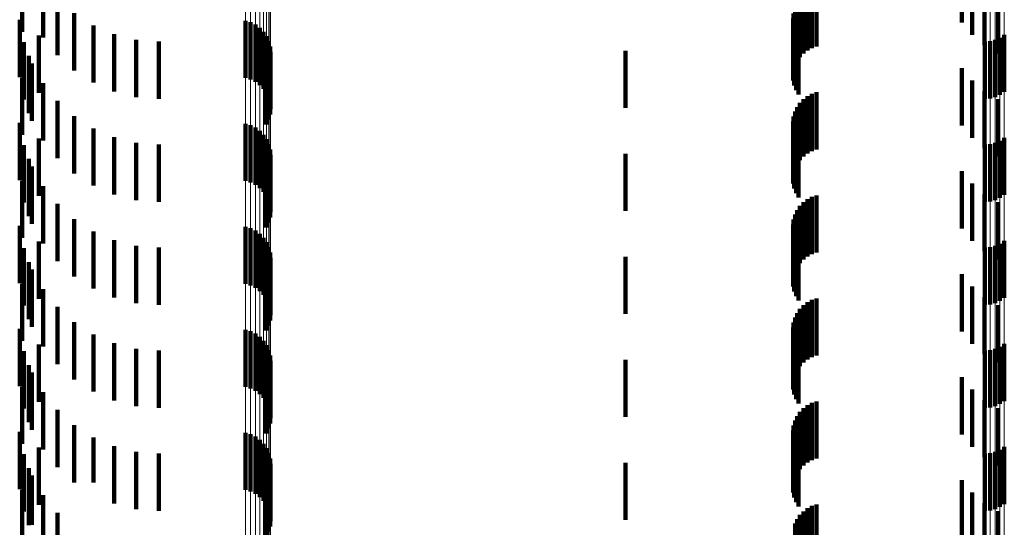
# Model space of a CAD drawing. Units: metres. Extents: x 0 to 2.6, y -0.85 to 0.85.
# Drawn here: x 0.04 to 0.05, y -0.48 to -0.47 of the extents above; entities that cross this region are included whole.
import ezdxf

# ---------------------------------------------------------------- set-up
doc = ezdxf.new("R2010")
doc.units = ezdxf.units.M
doc.linetypes.add('AUSGEZOGEN', pattern=[0])
doc.linetypes.add('VERDECKT2_S2', pattern=[0.0018, 0.001, -0.0008])
doc.layers.add('Fertigelement', color=7, linetype='AUSGEZOGEN', lineweight=50)
doc.layers.add('Standard', color=7, linetype='AUSGEZOGEN', lineweight=13)

msp = doc.modelspace()

# ---------------------------------------------------------------- linework, layer by layer
at = {"layer": 'Fertigelement', "color": 253, "linetype": 'VERDECKT2_S2', "lineweight": 140, "transparency": 33554687}
for p, q in [((0.03505, -0.469722), (0.03505, -0.470722)), ((0.035417, -0.46982), (0.035417, -0.47082)), ((0.035667, -0.470129), (0.035667, -0.471129)), ((0.035962, -0.470394), (0.035962, -0.471394)), ((0.035009, -0.470513), (0.035009, -0.471513)), ((0.038954, -0.470527), (0.038954, -0.470986)), ((0.039045, -0.470553), (0.039045, -0.470969)), ((0.036297, -0.470608), (0.036297, -0.471608)), ((0.03913, -0.470594), (0.03913, -0.470943)), ((0.039207, -0.47065), (0.039207, -0.470908)), ((0.039273, -0.470718), (0.039273, -0.470865)), ((0.035084, -0.470902), (0.035084, -0.471902)), ((0.035341, -0.470786), (0.035341, -0.471786)), ((0.036661, -0.470764), (0.036661, -0.471764)), ((0.037047, -0.47086), (0.037047, -0.47186)), ((0.037443, -0.470892), (0.037443, -0.471892)), ((0.039207, -0.470908), (0.039207, -0.47165)), ((0.039273, -0.470865), (0.039273, -0.471718)), ((0.039326, -0.470797), (0.039326, -0.470816)), ((0.039326, -0.470816), (0.039326, -0.471797)), ((0.039365, -0.470883), (0.039365, -0.471883)), ((0.051879, -0.470892), (0.051879, -0.471892)), ((0.051971, -0.470884), (0.051971, -0.471884)), ((0.05206, -0.470861), (0.05206, -0.471861)), ((0.052144, -0.470823), (0.052144, -0.471823)), ((0.05222, -0.470772), (0.05222, -0.471772)), ((0.038954, -0.470986), (0.038954, -0.471527)), ((0.039045, -0.470969), (0.039045, -0.471553)), ((0.03913, -0.470943), (0.03913, -0.471594)), ((0.039388, -0.470975), (0.039388, -0.471975)), ((0.039394, -0.47107), (0.039394, -0.47207)), ((0.035166, -0.471143), (0.035166, -0.472143)), ((0.039359, -0.471255), (0.039359, -0.472255)), ((0.039385, -0.471164), (0.039385, -0.472164)), ((0.035222, -0.471275), (0.035222, -0.472275)), ((0.039317, -0.47134), (0.039317, -0.47234)), ((0.03505, -0.471522), (0.03505, -0.472522)), ((0.035417, -0.47162), (0.035417, -0.47262)), ((0.035667, -0.471929), (0.035667, -0.472929)), ((0.035962, -0.472194), (0.035962, -0.473194)), ((0.035009, -0.472313), (0.035009, -0.473313)), ((0.036297, -0.472408), (0.036297, -0.473408)), ((0.038954, -0.472327), (0.038954, -0.473327)), ((0.039045, -0.472353), (0.039045, -0.473353)), ((0.03913, -0.472394), (0.03913, -0.473394)), ((0.039207, -0.47245), (0.039207, -0.47345)), ((0.035341, -0.472587), (0.035341, -0.473587)), ((0.036661, -0.472564), (0.036661, -0.473564)), ((0.039273, -0.472518), (0.039273, -0.473518)), ((0.039326, -0.472597), (0.039326, -0.473597)), ((0.052144, -0.472623), (0.052144, -0.473623)), ((0.05222, -0.472572), (0.05222, -0.473572)), ((0.035084, -0.472702), (0.035084, -0.473702)), ((0.037047, -0.47266), (0.037047, -0.47366)), ((0.037443, -0.472692), (0.037443, -0.473692)), ((0.039365, -0.472683), (0.039365, -0.473683)), ((0.039388, -0.472775), (0.039388, -0.473775)), ((0.051879, -0.472692), (0.051879, -0.473692)), ((0.051971, -0.472684), (0.051971, -0.473684)), ((0.05206, -0.472661), (0.05206, -0.473661)), ((0.035166, -0.472943), (0.035166, -0.473943)), ((0.039385, -0.472964), (0.039385, -0.473964)), ((0.039394, -0.47287), (0.039394, -0.47387)), ((0.035222, -0.473075), (0.035222, -0.474075)), ((0.039317, -0.47314), (0.039317, -0.47414)), ((0.039359, -0.473055), (0.039359, -0.474055)), ((0.03505, -0.473322), (0.03505, -0.474322)), ((0.035417, -0.47342), (0.035417, -0.47442)), ((0.035667, -0.473729), (0.035667, -0.474729)), ((0.035962, -0.473994), (0.035962, -0.474994)), ((0.035009, -0.474113), (0.035009, -0.475113)), ((0.038954, -0.474127), (0.038954, -0.475127)), ((0.039045, -0.474153), (0.039045, -0.475153)), ((0.036297, -0.474208), (0.036297, -0.475208)), ((0.03913, -0.474194), (0.03913, -0.475194)), ((0.039207, -0.47425), (0.039207, -0.47525)), ((0.039273, -0.474318), (0.039273, -0.475318)), ((0.035084, -0.474502), (0.035084, -0.475502)), ((0.035341, -0.474387), (0.035341, -0.475387)), ((0.036661, -0.474364), (0.036661, -0.475364)), ((0.037047, -0.47446), (0.037047, -0.47546)), ((0.037443, -0.474492), (0.037443, -0.475492)), ((0.039326, -0.474397), (0.039326, -0.475397)), ((0.039365, -0.474483), (0.039365, -0.475483)), ((0.051879, -0.474492), (0.051879, -0.475492)), ((0.051971, -0.474484), (0.051971, -0.475484)), ((0.05206, -0.474461), (0.05206, -0.475461)), ((0.052144, -0.474423), (0.052144, -0.475423)), ((0.05222, -0.474372), (0.05222, -0.475372)), ((0.039388, -0.474575), (0.039388, -0.475575)), ((0.039394, -0.47467), (0.039394, -0.47567)), ((0.035166, -0.474743), (0.035166, -0.475743)), ((0.039359, -0.474855), (0.039359, -0.475855)), ((0.039385, -0.474764), (0.039385, -0.475764)), ((0.035222, -0.474875), (0.035222, -0.475875)), ((0.039317, -0.47494), (0.039317, -0.47594)), ((0.03505, -0.475122), (0.03505, -0.476122)), ((0.035417, -0.47522), (0.035417, -0.47622)), ((0.035667, -0.475529), (0.035667, -0.476529)), ((0.035962, -0.475794), (0.035962, -0.476794)), ((0.035009, -0.475913), (0.035009, -0.476913)), ((0.036297, -0.476008), (0.036297, -0.477008)), ((0.038954, -0.475927), (0.038954, -0.476927)), ((0.039045, -0.475953), (0.039045, -0.476953)), ((0.03913, -0.475994), (0.03913, -0.476994)), ((0.039207, -0.47605), (0.039207, -0.47705)), ((0.035341, -0.476187), (0.035341, -0.477187)), ((0.036661, -0.476164), (0.036661, -0.477164)), ((0.039273, -0.476118), (0.039273, -0.477118)), ((0.039326, -0.476197), (0.039326, -0.477197)), ((0.052144, -0.476223), (0.052144, -0.477223)), ((0.05222, -0.476172), (0.05222, -0.477172)), ((0.035084, -0.476302), (0.035084, -0.477302)), ((0.037047, -0.47626), (0.037047, -0.47726)), ((0.037443, -0.476292), (0.037443, -0.477292)), ((0.039365, -0.476283), (0.039365, -0.477283)), ((0.039388, -0.476375), (0.039388, -0.477375)), ((0.051879, -0.476292), (0.051879, -0.477292)), ((0.051971, -0.476284), (0.051971, -0.477284)), ((0.05206, -0.476261), (0.05206, -0.477261)), ((0.035166, -0.476543), (0.035166, -0.477543)), ((0.039385, -0.476564), (0.039385, -0.477564)), ((0.039394, -0.47647), (0.039394, -0.47747)), ((0.035222, -0.476675), (0.035222, -0.477675)), ((0.039317, -0.47674), (0.039317, -0.47774)), ((0.039359, -0.476655), (0.039359, -0.477655)), ((0.03505, -0.476922), (0.03505, -0.477922)), ((0.035417, -0.47702), (0.035417, -0.47802)), ((0.035667, -0.477329), (0.035667, -0.478329)), ((0.035962, -0.477594), (0.035962, -0.478594)), ((0.035009, -0.477713), (0.035009, -0.478713)), ((0.038954, -0.477727), (0.038954, -0.478727)), ((0.039045, -0.477753), (0.039045, -0.478753)), ((0.03913, -0.477794), (0.03913, -0.478794)), ((0.036297, -0.477808), (0.036297, -0.478597)), ((0.036661, -0.477964), (0.036661, -0.478495)), ((0.039207, -0.47785), (0.039207, -0.47885)), ((0.039273, -0.477918), (0.039273, -0.478918)), ((0.035084, -0.478102), (0.035084, -0.479102)), ((0.035341, -0.477987), (0.035341, -0.478987)), ((0.037047, -0.47806), (0.037047, -0.478433)), ((0.037443, -0.478092), (0.037443, -0.478412)), ((0.039326, -0.477997), (0.039326, -0.478997)), ((0.039365, -0.478083), (0.039365, -0.479083)), ((0.051879, -0.478092), (0.051879, -0.478412)), ((0.051971, -0.478084), (0.051971, -0.478417)), ((0.05206, -0.478061), (0.05206, -0.478432)), ((0.052144, -0.478023), (0.052144, -0.478457)), ((0.05222, -0.477972), (0.05222, -0.47849)), ((0.039388, -0.478175), (0.039388, -0.479175)), ((0.039394, -0.47827), (0.039394, -0.47927)), ((0.035166, -0.478343), (0.035166, -0.479343)), ((0.035222, -0.478475), (0.035222, -0.479334)), ((0.037047, -0.478433), (0.037047, -0.47906)), ((0.037443, -0.478412), (0.037443, -0.479092)), ((0.039359, -0.478455), (0.039359, -0.479455)), ((0.039385, -0.478364), (0.039385, -0.479364)), ((0.051879, -0.478412), (0.051879, -0.479092)), ((0.051971, -0.478417), (0.051971, -0.479084)), ((0.05206, -0.478432), (0.05206, -0.479061)), ((0.052144, -0.478457), (0.052144, -0.479023)), ((0.036297, -0.478597), (0.036297, -0.478597)), ((0.036661, -0.478495), (0.036661, -0.478964)), ((0.039317, -0.47854), (0.039317, -0.47954)), ((0.05222, -0.47849), (0.05222, -0.478972)), ((0.03505, -0.478722), (0.03505, -0.479722)), ((0.035417, -0.47882), (0.035417, -0.479109)), ((0.035417, -0.479109), (0.035417, -0.47982)), ((0.035667, -0.479129), (0.035667, -0.480129)), ((0.035222, -0.479334), (0.035222, -0.479334))]:
    msp.add_line(p, q, dxfattribs=at)
at = {"layer": 'Standard', "color": 253, "linetype": 'VERDECKT2_S2', "lineweight": 140, "transparency": 33554687}
for p, q in [((0.03505, -0.469722), (0.03505, -0.470722)), ((0.035417, -0.46982), (0.035417, -0.47082)), ((0.051658, -0.469778), (0.051658, -0.470772)), ((0.048779, -0.470047), (0.048779, -0.471047)), ((0.048857, -0.470006), (0.048857, -0.471006)), ((0.04894, -0.469978), (0.04894, -0.470978)), ((0.051478, -0.46992), (0.051478, -0.470555)), ((0.051872, -0.469956), (0.051872, -0.470956)), ((0.035667, -0.470129), (0.035667, -0.471129)), ((0.048649, -0.470163), (0.048649, -0.471163)), ((0.04871, -0.4701), (0.04871, -0.4711)), ((0.052115, -0.470099), (0.052115, -0.471099)), ((0.035962, -0.470394), (0.035962, -0.471394)), ((0.048562, -0.470314), (0.048562, -0.471314)), ((0.0486, -0.470235), (0.0486, -0.471235)), ((0.035009, -0.470513), (0.035009, -0.471513)), ((0.048527, -0.470485), (0.048527, -0.471485)), ((0.048538, -0.470398), (0.048538, -0.471398)), ((0.036297, -0.470608), (0.036297, -0.471608)), ((0.048531, -0.470572), (0.048531, -0.471572)), ((0.048549, -0.470658), (0.048549, -0.471658)), ((0.04858, -0.47074), (0.04858, -0.47174)), ((0.035084, -0.470902), (0.035084, -0.471902)), ((0.035341, -0.470786), (0.035341, -0.471786)), ((0.036661, -0.470764), (0.036661, -0.471764)), ((0.037047, -0.47086), (0.037047, -0.47186)), ((0.037443, -0.470892), (0.037443, -0.471892)), ((0.048623, -0.470815), (0.048623, -0.471815)), ((0.0456, -0.47105), (0.0456, -0.47205)), ((0.035166, -0.471143), (0.035166, -0.472143)), ((0.039359, -0.471255), (0.039359, -0.472255)), ((0.039385, -0.471164), (0.039385, -0.472164)), ((0.035222, -0.471275), (0.035222, -0.472275)), ((0.039317, -0.47134), (0.039317, -0.47234)), ((0.051478, -0.471355), (0.051478, -0.472355)), ((0.03505, -0.471522), (0.03505, -0.472522)), ((0.051658, -0.471572), (0.051658, -0.472572)), ((0.035417, -0.47162), (0.035417, -0.47262)), ((0.051872, -0.471756), (0.051872, -0.472756)), ((0.035667, -0.471929), (0.035667, -0.472929)), ((0.04871, -0.4719), (0.04871, -0.4729)), ((0.048779, -0.471847), (0.048779, -0.472847)), ((0.048857, -0.471806), (0.048857, -0.472806)), ((0.04894, -0.471778), (0.04894, -0.472778)), ((0.052115, -0.471899), (0.052115, -0.472899)), ((0.048562, -0.472114), (0.048562, -0.472937)), ((0.0486, -0.472035), (0.0486, -0.472988)), ((0.048649, -0.471963), (0.048649, -0.472963)), ((0.035962, -0.472194), (0.035962, -0.473194)), ((0.048527, -0.472285), (0.048527, -0.472826)), ((0.048538, -0.472198), (0.048538, -0.472882)), ((0.035009, -0.472313), (0.035009, -0.473313)), ((0.036297, -0.472408), (0.036297, -0.473408)), ((0.048531, -0.472372), (0.048531, -0.472769)), ((0.048549, -0.472458), (0.048549, -0.472713)), ((0.035341, -0.472587), (0.035341, -0.473587)), ((0.036661, -0.472564), (0.036661, -0.473564)), ((0.04858, -0.47254), (0.04858, -0.47266)), ((0.048623, -0.472615), (0.048623, -0.473615)), ((0.035084, -0.472702), (0.035084, -0.473702)), ((0.037047, -0.47266), (0.037047, -0.47366)), ((0.037443, -0.472692), (0.037443, -0.473692)), ((0.048531, -0.472769), (0.048531, -0.473372)), ((0.048549, -0.472713), (0.048549, -0.473458)), ((0.04858, -0.47266), (0.04858, -0.47354)), ((0.035166, -0.472943), (0.035166, -0.473943)), ((0.039385, -0.472964), (0.039385, -0.473964)), ((0.0456, -0.47285), (0.0456, -0.47385)), ((0.048527, -0.472826), (0.048527, -0.473285)), ((0.048538, -0.472882), (0.048538, -0.472882)), ((0.048562, -0.472937), (0.048562, -0.472937)), ((0.035222, -0.473075), (0.035222, -0.474075)), ((0.039317, -0.47314), (0.039317, -0.47414)), ((0.039359, -0.473055), (0.039359, -0.474055)), ((0.0486, -0.472988), (0.0486, -0.472988)), ((0.03505, -0.473322), (0.03505, -0.474322)), ((0.051478, -0.473155), (0.051478, -0.474155)), ((0.035417, -0.47342), (0.035417, -0.47442)), ((0.051658, -0.473372), (0.051658, -0.474372)), ((0.048779, -0.473647), (0.048779, -0.474647)), ((0.048857, -0.473606), (0.048857, -0.474606)), ((0.04894, -0.473578), (0.04894, -0.474578)), ((0.051872, -0.473556), (0.051872, -0.474556)), ((0.035667, -0.473729), (0.035667, -0.474729)), ((0.0486, -0.473835), (0.0486, -0.474835)), ((0.048649, -0.473763), (0.048649, -0.474763)), ((0.04871, -0.4737), (0.04871, -0.4747)), ((0.052115, -0.4737), (0.052115, -0.4747)), ((0.035962, -0.473994), (0.035962, -0.474994)), ((0.048538, -0.473998), (0.048538, -0.474998)), ((0.048562, -0.473914), (0.048562, -0.474914)), ((0.035009, -0.474113), (0.035009, -0.475113)), ((0.048527, -0.474085), (0.048527, -0.475085)), ((0.048531, -0.474172), (0.048531, -0.475172)), ((0.036297, -0.474208), (0.036297, -0.475208)), ((0.048549, -0.474258), (0.048549, -0.475258)), ((0.04858, -0.47434), (0.04858, -0.47534)), ((0.035084, -0.474502), (0.035084, -0.475502)), ((0.035341, -0.474387), (0.035341, -0.475387)), ((0.036661, -0.474364), (0.036661, -0.475364)), ((0.037047, -0.47446), (0.037047, -0.47546)), ((0.037443, -0.474492), (0.037443, -0.475492)), ((0.048623, -0.474415), (0.048623, -0.475415)), ((0.0456, -0.47465), (0.0456, -0.47565)), ((0.035166, -0.474743), (0.035166, -0.475743)), ((0.039359, -0.474855), (0.039359, -0.475855)), ((0.039385, -0.474764), (0.039385, -0.475764)), ((0.035222, -0.474875), (0.035222, -0.475875)), ((0.039317, -0.47494), (0.039317, -0.47594)), ((0.051478, -0.474955), (0.051478, -0.475955)), ((0.03505, -0.475122), (0.03505, -0.476122)), ((0.051658, -0.475172), (0.051658, -0.476172)), ((0.035417, -0.47522), (0.035417, -0.47622)), ((0.04894, -0.475378), (0.04894, -0.476378)), ((0.051872, -0.475356), (0.051872, -0.476356)), ((0.035667, -0.475529), (0.035667, -0.476529)), ((0.04871, -0.4755), (0.04871, -0.4765)), ((0.048779, -0.475447), (0.048779, -0.476447)), ((0.048857, -0.475406), (0.048857, -0.476406)), ((0.052115, -0.4755), (0.052115, -0.4765)), ((0.048562, -0.475714), (0.048562, -0.476714)), ((0.0486, -0.475635), (0.0486, -0.476635)), ((0.048649, -0.475563), (0.048649, -0.476563)), ((0.035962, -0.475794), (0.035962, -0.476794)), ((0.048527, -0.475885), (0.048527, -0.476885)), ((0.048538, -0.475798), (0.048538, -0.476798)), ((0.035009, -0.475913), (0.035009, -0.476913)), ((0.036297, -0.476008), (0.036297, -0.477008)), ((0.048531, -0.475972), (0.048531, -0.476972)), ((0.048549, -0.476058), (0.048549, -0.477058)), ((0.035341, -0.476187), (0.035341, -0.477187)), ((0.036661, -0.476164), (0.036661, -0.477164)), ((0.04858, -0.47614), (0.04858, -0.47714)), ((0.048623, -0.476215), (0.048623, -0.477215)), ((0.035084, -0.476302), (0.035084, -0.477302)), ((0.037047, -0.47626), (0.037047, -0.47726)), ((0.037443, -0.476292), (0.037443, -0.477292)), ((0.035166, -0.476543), (0.035166, -0.477543)), ((0.039385, -0.476564), (0.039385, -0.477564)), ((0.0456, -0.47645), (0.0456, -0.47745)), ((0.035222, -0.476675), (0.035222, -0.477675)), ((0.039317, -0.47674), (0.039317, -0.47774)), ((0.039359, -0.476655), (0.039359, -0.477655)), ((0.051478, -0.476755), (0.051478, -0.477755)), ((0.03505, -0.476922), (0.03505, -0.477922)), ((0.035417, -0.47702), (0.035417, -0.47802)), ((0.051658, -0.476972), (0.051658, -0.477972)), ((0.048779, -0.477247), (0.048779, -0.478247)), ((0.048857, -0.477206), (0.048857, -0.478206)), ((0.04894, -0.477178), (0.04894, -0.478178)), ((0.051872, -0.477156), (0.051872, -0.478156)), ((0.035667, -0.477329), (0.035667, -0.478329)), ((0.0486, -0.477435), (0.0486, -0.478435)), ((0.048649, -0.477363), (0.048649, -0.478363)), ((0.04871, -0.4773), (0.04871, -0.4783)), ((0.052115, -0.477299), (0.052115, -0.478299)), ((0.035962, -0.477594), (0.035962, -0.478594)), ((0.048538, -0.477598), (0.048538, -0.478598)), ((0.048562, -0.477514), (0.048562, -0.478514)), ((0.035009, -0.477713), (0.035009, -0.478713)), ((0.048527, -0.477685), (0.048527, -0.478685)), ((0.048531, -0.477772), (0.048531, -0.478772)), ((0.036297, -0.477808), (0.036297, -0.478597)), ((0.036661, -0.477964), (0.036661, -0.478495)), ((0.048549, -0.477858), (0.048549, -0.478858)), ((0.04858, -0.47794), (0.04858, -0.47894)), ((0.035084, -0.478102), (0.035084, -0.479102)), ((0.035341, -0.477987), (0.035341, -0.478987)), ((0.037047, -0.47806), (0.037047, -0.478433)), ((0.037443, -0.478092), (0.037443, -0.478412)), ((0.048623, -0.478015), (0.048623, -0.479015)), ((0.0456, -0.47825), (0.0456, -0.47925)), ((0.035166, -0.478343), (0.035166, -0.479343)), ((0.035222, -0.478475), (0.035222, -0.479334)), ((0.037047, -0.478433), (0.037047, -0.47906)), ((0.037443, -0.478412), (0.037443, -0.479092)), ((0.039359, -0.478455), (0.039359, -0.479455)), ((0.039385, -0.478364), (0.039385, -0.479364)), ((0.036297, -0.478597), (0.036297, -0.478597)), ((0.036661, -0.478495), (0.036661, -0.478964)), ((0.039317, -0.47854), (0.039317, -0.47954)), ((0.051478, -0.478555), (0.051478, -0.479555)), ((0.03505, -0.478722), (0.03505, -0.479722)), ((0.035417, -0.47882), (0.035417, -0.479109)), ((0.051658, -0.478772), (0.051658, -0.479772)), ((0.04894, -0.478978), (0.04894, -0.479978)), ((0.051872, -0.478956), (0.051872, -0.479956)), ((0.035417, -0.479109), (0.035417, -0.47982)), ((0.035667, -0.479129), (0.035667, -0.480129)), ((0.048649, -0.479163), (0.048649, -0.480163)), ((0.04871, -0.4791), (0.04871, -0.4801)), ((0.048779, -0.479047), (0.048779, -0.480047)), ((0.048857, -0.479006), (0.048857, -0.480006)), ((0.052115, -0.479099), (0.052115, -0.480099)), ((0.035222, -0.479334), (0.035222, -0.479334)), ((0.048562, -0.479314), (0.048562, -0.480314)), ((0.0486, -0.479235), (0.0486, -0.480235))]:
    msp.add_line(p, q, dxfattribs=at)
at = {"layer": 'Standard', "color": 7, "linetype": 'AUSGEZOGEN', "lineweight": 13, "transparency": 33554687}
for points in [[(0.051879, -0.434177), (0.051879, -0.449198), (0.051879, -0.463948), (0.051879, -0.478412), (0.051879, -0.492574), (0.051879, -0.506418), (0.051879, -0.519931), (0.051879, -0.533098), (0.051879, -0.545907), (0.051879, -0.558346), (0.051879, -0.570402), (0.051879, -0.582065), (0.051879, -0.593325)], [(0.051971, -0.434181), (0.051971, -0.449203), (0.051971, -0.463953), (0.051971, -0.478417), (0.051971, -0.492579), (0.051971, -0.506423), (0.051971, -0.519936), (0.051971, -0.533104), (0.051971, -0.545913), (0.051971, -0.558352), (0.051971, -0.570408), (0.051971, -0.582071), (0.051971, -0.593331)], [(0.05206, -0.434195), (0.05206, -0.449217), (0.05206, -0.463968), (0.05206, -0.478432), (0.05206, -0.492594), (0.05206, -0.506439), (0.05206, -0.519953), (0.05206, -0.533121), (0.05206, -0.54593), (0.05206, -0.558369), (0.05206, -0.570426), (0.05206, -0.582089), (0.05206, -0.59335)], [(0.052144, -0.434217), (0.052144, -0.44924), (0.052144, -0.463992), (0.052144, -0.478457), (0.052144, -0.49262), (0.052144, -0.506466), (0.052144, -0.51998), (0.052144, -0.533148), (0.052144, -0.545958), (0.052144, -0.558398), (0.052144, -0.570455), (0.052144, -0.582119), (0.052144, -0.59338)], [(0.05222, -0.434248), (0.05222, -0.449271), (0.05222, -0.464024), (0.05222, -0.47849), (0.05222, -0.492654), (0.05222, -0.506501), (0.05222, -0.520016), (0.05222, -0.533186), (0.05222, -0.545997), (0.05222, -0.558437), (0.05222, -0.570495), (0.05222, -0.58216), (0.05222, -0.593422)], [(0.039394, -0.440438), (0.039394, -0.455678), (0.039394, -0.470644), (0.039394, -0.485318), (0.039394, -0.499686), (0.039394, -0.513732), (0.039394, -0.527442), (0.039394, -0.540802), (0.039394, -0.553797), (0.039394, -0.566417), (0.039394, -0.578649), (0.039394, -0.590482), (0.039394, -0.601906)], [(0.039326, -0.440599), (0.039326, -0.455845), (0.039326, -0.470816), (0.039326, -0.485496), (0.039326, -0.499869), (0.039326, -0.51392), (0.039326, -0.527635), (0.039326, -0.541), (0.039326, -0.554), (0.039326, -0.566624), (0.039326, -0.578861), (0.039326, -0.590698), (0.039326, -0.602126)], [(0.039365, -0.440548), (0.039365, -0.455792), (0.039365, -0.470761), (0.039365, -0.48544), (0.039365, -0.499811), (0.039365, -0.513861), (0.039365, -0.527574), (0.039365, -0.540937), (0.039365, -0.553936), (0.039365, -0.566559), (0.039365, -0.578793), (0.039365, -0.590629), (0.039365, -0.602057)], [(0.039388, -0.440494), (0.039388, -0.455736), (0.039388, -0.470703), (0.039388, -0.48538), (0.039388, -0.49975), (0.039388, -0.513798), (0.039388, -0.527509), (0.039388, -0.54087), (0.039388, -0.553867), (0.039388, -0.566489), (0.039388, -0.578722), (0.039388, -0.590557), (0.039388, -0.601982)], [(0.038954, -0.440758), (0.038954, -0.456009), (0.038954, -0.470986), (0.038954, -0.485671), (0.038954, -0.50005), (0.038954, -0.514106), (0.038954, -0.527826), (0.038954, -0.541195), (0.038954, -0.5542), (0.038954, -0.566829), (0.038954, -0.57907), (0.038954, -0.590912), (0.038954, -0.602344)], [(0.039045, -0.440743), (0.039045, -0.455993), (0.039045, -0.470969), (0.039045, -0.485654), (0.039045, -0.500032), (0.039045, -0.514088), (0.039045, -0.527808), (0.039045, -0.541176), (0.039045, -0.554181), (0.039045, -0.56681), (0.039045, -0.57905), (0.039045, -0.590891), (0.039045, -0.602323)], [(0.03913, -0.440718), (0.03913, -0.455968), (0.03913, -0.470943), (0.03913, -0.485627), (0.03913, -0.500005), (0.03913, -0.51406), (0.03913, -0.527778), (0.03913, -0.541146), (0.03913, -0.55415), (0.03913, -0.566778), (0.03913, -0.579018), (0.03913, -0.590858), (0.03913, -0.60229)], [(0.039207, -0.440685), (0.039207, -0.455934), (0.039207, -0.470908), (0.039207, -0.485591), (0.039207, -0.499967), (0.039207, -0.514021), (0.039207, -0.527739), (0.039207, -0.541106), (0.039207, -0.554109), (0.039207, -0.566736), (0.039207, -0.578974), (0.039207, -0.590814), (0.039207, -0.602245)], [(0.039273, -0.440645), (0.039273, -0.455893), (0.039273, -0.470865), (0.039273, -0.485547), (0.039273, -0.499922), (0.039273, -0.513974), (0.039273, -0.527691), (0.039273, -0.541056), (0.039273, -0.554058), (0.039273, -0.566684), (0.039273, -0.578922), (0.039273, -0.59076), (0.039273, -0.60219)]]:
    msp.add_lwpolyline(points, dxfattribs=at)

doc.saveas('drawing.dxf')
